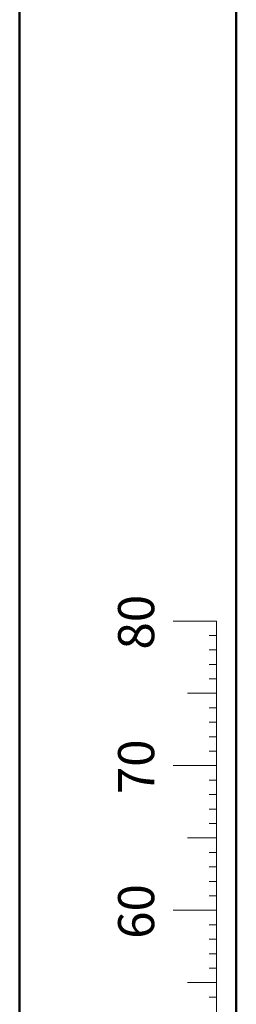
# Model space of a CAD drawing. Units: millimetres. Extents: x 0 to 42.7, y 0 to 29.8.
# Drawn here: x 0 to 1.5, y 6.8 to 13.6 of the extents above; entities that cross this region are included whole.
import ezdxf

# ---------------------------------------------------------------- set-up
doc = ezdxf.new("R2010")
doc.units = ezdxf.units.MM
doc.styles.add('SLDTEXTSTYLE0', font='TXT', dxfattribs={"width": 0.605})

msp = doc.modelspace()

# ---------------------------------------------------------------- linework, layer by layer
at = {"color": 7, "linetype": 'Continuous', "lineweight": 50}
for p, q in [((0, 0), (0, 29.7)), ((1.5, 0.51), (1.5, 29.17))]:
    msp.add_line(p, q, dxfattribs=at)
at = {"color": 7, "linetype": 'Continuous', "lineweight": 18}
for p, q in [((1.3628, 9.417), (1.0628, 9.417)), ((1.3628, 2.417), (1.3628, 9.417)), ((1.3628, 9.317), (1.3128, 9.317)), ((1.3628, 9.217), (1.3128, 9.217)), ((1.3628, 9.117), (1.3128, 9.117)), ((1.3628, 9.017), (1.3128, 9.017)), ((1.3628, 8.917), (1.1628, 8.917)), ((1.3628, 8.817), (1.3128, 8.817)), ((1.3628, 8.717), (1.3128, 8.717)), ((1.3628, 8.617), (1.3128, 8.617)), ((1.3628, 8.517), (1.3128, 8.517)), ((1.3628, 8.417), (1.0628, 8.417)), ((1.3628, 8.317), (1.3128, 8.317)), ((1.3628, 8.217), (1.3128, 8.217)), ((1.3628, 8.117), (1.3128, 8.117)), ((1.3628, 8.017), (1.3128, 8.017)), ((1.3628, 7.917), (1.1628, 7.917)), ((1.3628, 7.817), (1.3128, 7.817)), ((1.3628, 7.717), (1.3128, 7.717)), ((1.3628, 7.617), (1.3128, 7.617)), ((1.3628, 7.517), (1.3128, 7.517)), ((1.3628, 7.417), (1.0628, 7.417)), ((1.3628, 7.317), (1.3128, 7.317)), ((1.3628, 7.217), (1.3128, 7.217)), ((1.3628, 7.117), (1.3128, 7.117)), ((1.3628, 7.017), (1.3128, 7.017)), ((1.3628, 6.917), (1.1628, 6.917)), ((1.3628, 6.817), (1.3128, 6.817))]:
    msp.add_line(p, q, dxfattribs=at)

# ---------------------------------------------------------------- texts
at = {"color": 7, "linetype": 'Continuous', "lineweight": 0, "char_height": 0.25, "attachment_point": 2, "rotation": 90, "style": 'SLDTEXTSTYLE0'}
for s, insert in [('80', (0.6814, 9.4089)), ('70', (0.6814, 8.4089)), ('60', (0.6814, 7.4089))]:
    msp.add_mtext(s, dxfattribs=dict(at, insert=insert))

doc.saveas('drawing.dxf')
